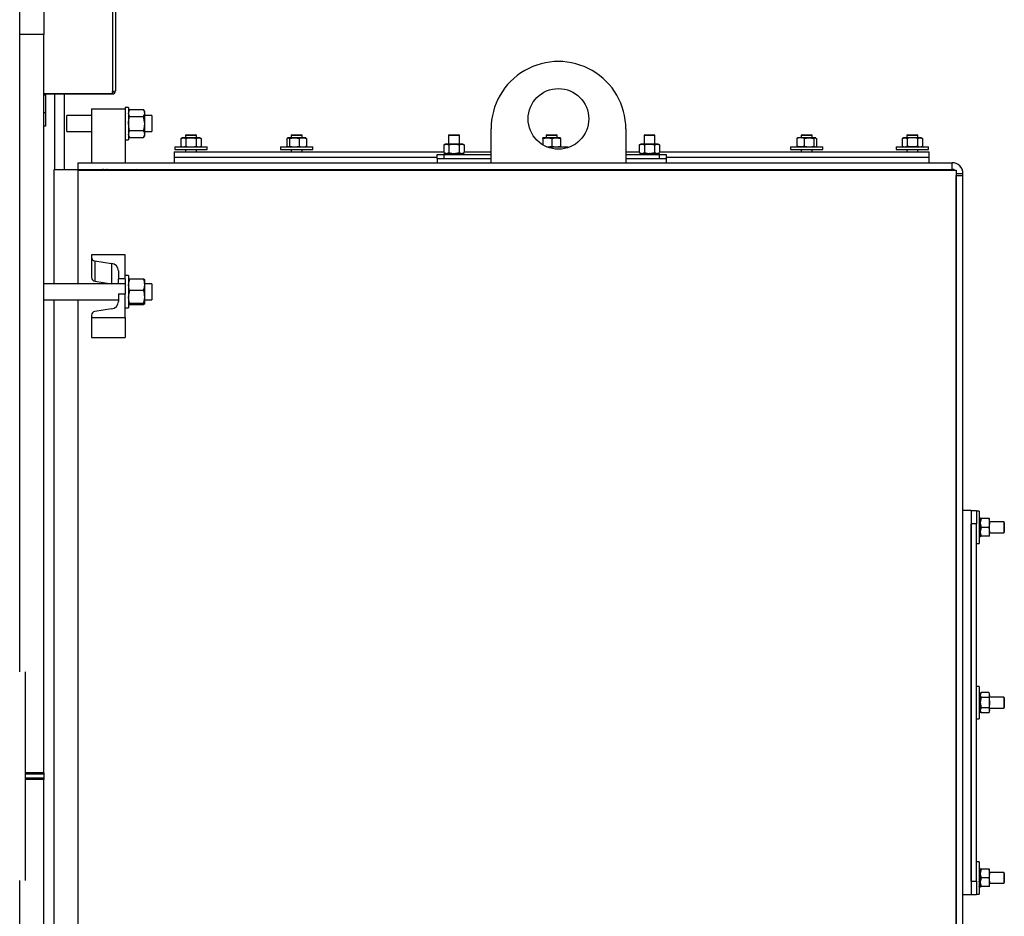
# Model space of a CAD drawing. Units: millimetres. Extents: x 0 to 11880, y 0 to 8400.
# Drawn here: x 6980 to 7710, y 5205 to 5870 of the extents above; entities that cross this region are included whole.
import ezdxf

# ---------------------------------------------------------------- set-up
doc = ezdxf.new("R2010")
doc.units = ezdxf.units.MM
doc.header["$LTSCALE"] = 20
doc.layers.add('AM_0', color=7, linetype='Continuous', lineweight=25)

msp = doc.modelspace()

# ---------------------------------------------------------------- linework, layer by layer
at = {"layer": 'AM_0'}
for p, q in [((6979.8, 5859.3), (6979.84, 5968.4)), ((6997.8, 5967.1), (6997.8, 5859.3)), ((7048.6, 5967.5), (7048.6, 5817.2)), ((7050.8, 5967.5), (7050.8, 5817.5)), ((6997.8, 5859.3), (6979.8, 5859.3)), ((6979.8, 5386.62), (6979.8, 5859.3)), ((6997.8, 5311.8), (6997.8, 5859.3)), ((6997.8, 5815.5), (7048.6, 5815.5)), ((6997.8, 5815.3), (7048.6, 5815.3)), ((6999, 5814.3), (6997.8, 5814.3)), ((6999, 5814.3), (6999, 5801.5)), ((7005.8, 5759.3), (7005.8, 5815.3)), ((7012.8, 5815.3), (7012.8, 5759.3)), ((7048.6, 5815.5), (7048.6, 5817.2)), ((7048.6, 5815.5), (7048.6, 5815.3)), ((6997.8, 5801.5), (6999, 5801.5)), ((6999, 5801.5), (6999, 5791.5)), ((7033, 5799.3), (7014.8, 5799.3)), ((7014.8, 5793.3), (7014.8, 5799.3)), ((7033, 5804.3), (7033, 5764.3)), ((7033, 5804.3), (7058, 5804.3)), ((7060.5, 5805.3), (7058, 5805.3)), ((7058, 5805.3), (7058, 5804.3)), ((7058, 5804.3), (7058, 5764.3)), ((7060.5, 5805.3), (7060.5, 5781.3)), ((7061.3, 5803.69), (7060.5, 5802.3)), ((7061.3, 5803.69), (7071.7, 5803.69)), ((7072.5, 5802.3), (7071.7, 5803.69)), ((7072.5, 5801.09), (7072.5, 5802.3)), ((7072.5, 5793.3), (7072.5, 5801.09)), ((7077.8, 5799.3), (7072.5, 5799.3)), ((7077.8, 5799.3), (7077.8, 5787.3)), ((6999, 5791.5), (6997.8, 5791.5)), ((7014.8, 5787.3), (7014.8, 5793.3)), ((7061.3, 5798.49), (7071.7, 5798.49)), ((7072.5, 5785.5), (7072.5, 5793.3)), ((7014.8, 5787.3), (7033, 5787.3)), ((7060.5, 5784.3), (7061.3, 5782.9)), ((7061.3, 5788.1), (7071.7, 5788.1)), ((7071.7, 5782.9), (7072.5, 5784.3)), ((7072.5, 5787.3), (7077.8, 5787.3)), ((7072.5, 5784.3), (7072.5, 5785.5)), ((7103.4, 5785), (7102.9, 5784.71)), ((7102.9, 5784.71), (7102.9, 5782.8)), ((7102.9, 5784.71), (7110.9, 5784.71)), ((7103.4, 5785), (7110.4, 5785)), ((7110.9, 5784.71), (7110.4, 5785)), ((7110.9, 5782.8), (7110.9, 5784.71)), ((7181.75, 5785), (7181.25, 5784.71)), ((7181.25, 5784.71), (7181.25, 5782.8)), ((7181.25, 5784.71), (7189.25, 5784.71)), ((7181.75, 5785), (7188.75, 5785)), ((7189.25, 5784.71), (7188.75, 5785)), ((7189.25, 5782.8), (7189.25, 5784.71)), ((7298.4, 5785), (7297.9, 5784.71)), ((7297.9, 5784.71), (7297.9, 5778)), ((7297.9, 5784.71), (7305.9, 5784.71)), ((7298.4, 5785), (7305.4, 5785)), ((7305.9, 5784.71), (7305.4, 5785)), ((7305.9, 5778), (7305.9, 5784.71)), ((7329.4, 5764.3), (7329.4, 5789.3)), ((7370.9, 5785), (7370.4, 5784.71)), ((7370.4, 5784.71), (7370.4, 5782.8)), ((7370.4, 5784.71), (7378.4, 5784.71)), ((7370.9, 5785), (7377.9, 5785)), ((7378.4, 5784.71), (7377.9, 5785)), ((7378.4, 5782.8), (7378.4, 5784.71)), ((7429.4, 5789.3), (7429.4, 5764.3)), ((7443.4, 5785), (7442.9, 5784.71)), ((7442.9, 5784.71), (7442.9, 5778)), ((7442.9, 5784.71), (7450.9, 5784.71)), ((7443.4, 5785), (7450.4, 5785)), ((7450.9, 5784.71), (7450.4, 5785)), ((7450.9, 5778), (7450.9, 5784.71)), ((7560.05, 5785), (7559.55, 5784.71)), ((7559.55, 5784.71), (7559.55, 5782.8)), ((7559.55, 5784.71), (7560.36, 5784.71)), ((7560.05, 5785), (7560.76, 5785)), ((7560.36, 5784.71), (7567.55, 5784.71)), ((7560.76, 5785), (7567.05, 5785)), ((7567.55, 5784.71), (7567.05, 5785)), ((7567.55, 5782.8), (7567.55, 5784.71)), ((7638.4, 5785), (7637.9, 5784.71)), ((7637.9, 5784.71), (7637.9, 5782.8)), ((7637.9, 5784.71), (7641.36, 5784.71)), ((7638.4, 5785), (7641.43, 5785)), ((7641.36, 5784.71), (7645.9, 5784.71)), ((7641.43, 5785), (7645.4, 5785)), ((7645.9, 5784.71), (7645.4, 5785)), ((7645.9, 5782.8), (7645.9, 5784.71)), ((7058, 5781.3), (7060.5, 5781.3)), ((7061.3, 5782.9), (7071.7, 5782.9)), ((7100.4, 5782.8), (7099.39, 5782.22)), ((7099.39, 5782.22), (7101.27, 5782.8)), ((7099.39, 5782.22), (7099.39, 5776.58)), ((7101.27, 5782.8), (7100.4, 5782.8)), ((7106.9, 5782.8), (7101.27, 5782.8)), ((7103.15, 5782.22), (7103.15, 5776.58)), ((7112.53, 5782.8), (7106.9, 5782.8)), ((7110.65, 5782.22), (7112.53, 5782.8)), ((7110.65, 5782.22), (7110.65, 5776.58)), ((7113.4, 5782.8), (7112.53, 5782.8)), ((7114.4, 5782.22), (7113.4, 5782.8)), ((7114.4, 5782.22), (7114.4, 5776.58)), ((7178, 5782.22), (7178.97, 5782.8)), ((7178, 5782.22), (7178, 5776.58)), ((7178.75, 5782.8), (7178.46, 5782.63)), ((7178.97, 5782.8), (7178.75, 5782.8)), ((7183.57, 5782.8), (7178.97, 5782.8)), ((7179.94, 5782.22), (7183.57, 5782.8)), ((7179.94, 5782.22), (7179.94, 5776.58)), ((7189.84, 5782.8), (7183.57, 5782.8)), ((7187.19, 5782.22), (7187.19, 5776.58)), ((7191.75, 5782.8), (7189.84, 5782.8)), ((7192.04, 5782.63), (7191.75, 5782.8)), ((7192.5, 5782.22), (7191.98, 5782.53)), ((7192.5, 5782.22), (7192.5, 5776.58)), ((7295.4, 5778), (7294.39, 5777.42)), ((7294.39, 5777.42), (7296.27, 5778)), ((7294.39, 5777.42), (7294.39, 5771.78)), ((7296.27, 5778), (7295.4, 5778)), ((7301.9, 5778), (7296.27, 5778)), ((7298.15, 5777.42), (7298.15, 5771.78)), ((7307.53, 5778), (7301.9, 5778)), ((7305.65, 5777.42), (7307.53, 5778)), ((7305.65, 5777.42), (7305.65, 5771.78)), ((7308.4, 5778), (7307.53, 5778)), ((7309.4, 5777.42), (7308.4, 5778)), ((7309.4, 5777.42), (7309.4, 5771.78)), ((7367.9, 5782.22), (7371.15, 5782.8)), ((7367.9, 5782.22), (7367.9, 5782.8)), ((7371.15, 5782.8), (7367.9, 5782.8)), ((7367.9, 5782.22), (7367.9, 5777.46)), ((7377.65, 5782.8), (7371.15, 5782.8)), ((7374.4, 5782.22), (7377.65, 5782.8)), ((7374.4, 5782.22), (7374.4, 5776.58)), ((7380.9, 5782.8), (7377.65, 5782.8)), ((7380.9, 5782.22), (7380.9, 5782.8)), ((7380.9, 5782.22), (7380.9, 5776.58)), ((7440.4, 5778), (7439.39, 5777.42)), ((7439.39, 5777.42), (7441.27, 5778)), ((7439.39, 5777.42), (7439.39, 5771.78)), ((7441.27, 5778), (7440.4, 5778)), ((7446.9, 5778), (7441.27, 5778)), ((7443.15, 5777.42), (7443.15, 5771.78)), ((7452.53, 5778), (7446.9, 5778)), ((7450.65, 5777.42), (7452.53, 5778)), ((7450.65, 5777.42), (7450.65, 5771.78)), ((7453.4, 5778), (7452.53, 5778)), ((7454.4, 5777.42), (7453.4, 5778)), ((7454.4, 5777.42), (7454.4, 5771.78)), ((7556.77, 5782.63), (7556.3, 5782.22)), ((7556.3, 5782.22), (7556.3, 5776.58)), ((7557.05, 5782.8), (7556.77, 5782.63)), ((7556.77, 5782.63), (7556.77, 5782.63)), ((7558.95, 5782.8), (7557.05, 5782.8)), ((7565.23, 5782.8), (7558.95, 5782.8)), ((7561.61, 5782.22), (7565.23, 5782.8)), ((7561.61, 5782.22), (7561.61, 5776.58)), ((7569.83, 5782.8), (7565.23, 5782.8)), ((7568.86, 5782.22), (7569.83, 5782.8)), ((7568.86, 5782.22), (7568.86, 5776.58)), ((7570.05, 5782.8), (7569.83, 5782.8)), ((7570.33, 5782.63), (7570.05, 5782.8)), ((7570.8, 5782.22), (7570.8, 5776.58)), ((7635.4, 5782.8), (7634.39, 5782.22)), ((7634.39, 5782.22), (7636.27, 5782.8)), ((7634.39, 5782.22), (7634.39, 5776.58)), ((7636.27, 5782.8), (7635.4, 5782.8)), ((7641.9, 5782.8), (7636.27, 5782.8)), ((7638.15, 5782.22), (7638.15, 5776.58)), ((7647.53, 5782.8), (7641.9, 5782.8)), ((7645.65, 5782.22), (7647.53, 5782.8)), ((7645.65, 5782.22), (7645.65, 5776.58)), ((7648.4, 5782.8), (7647.53, 5782.8)), ((7649.4, 5782.22), (7648.4, 5782.8)), ((7649.4, 5782.22), (7649.4, 5776.58)), ((7094.4, 5772.3), (7094.4, 5768.3)), ((7094.4, 5772.3), (7294.39, 5772.3)), ((7094.9, 5776), (7094.9, 5774)), ((7094.9, 5776), (7118.9, 5776)), ((7094.9, 5774), (7118.9, 5774)), ((7099.39, 5776.58), (7100.4, 5776)), ((7099.39, 5776.58), (7101.27, 5776)), ((7102.9, 5774), (7102.9, 5772.3)), ((7110.65, 5776.58), (7112.53, 5776)), ((7110.9, 5772.3), (7110.9, 5774)), ((7113.4, 5776), (7114.4, 5776.58)), ((7118.9, 5774), (7118.9, 5776)), ((7173.25, 5776), (7173.25, 5774)), ((7173.25, 5776), (7197.25, 5776)), ((7173.25, 5774), (7197.25, 5774)), ((7178, 5776.58), (7178.52, 5776.26)), ((7178.46, 5776.16), (7178.75, 5776)), ((7179.94, 5776.58), (7183.57, 5776)), ((7181.25, 5774), (7181.25, 5772.3)), ((7189.25, 5772.3), (7189.25, 5774)), ((7191.75, 5776), (7192.04, 5776.16)), ((7192.5, 5776.58), (7191.98, 5776.26)), ((7197.25, 5774), (7197.25, 5776)), ((7289.4, 5767.3), (7289.4, 5770.3)), ((7289.4, 5770.3), (7294.4, 5770.3)), ((7294.39, 5771.78), (7295.43, 5771.2)), ((7294.39, 5771.78), (7296.27, 5771.2)), ((7294.4, 5770.3), (7294.4, 5767.3)), ((7294.4, 5770.3), (7329.4, 5770.3)), ((7294.9, 5771.2), (7294.9, 5770.97)), ((7294.9, 5771.2), (7295.43, 5771.2)), ((7294.9, 5771.2), (7294.9, 5771.2)), ((7294.9, 5770.97), (7294.9, 5770.52)), ((7294.9, 5770.3), (7294.9, 5770.52)), ((7295.43, 5771.2), (7295.43, 5770.97)), ((7295.52, 5771.2), (7295.43, 5771.2)), ((7295.52, 5770.3), (7295.43, 5770.52)), ((7295.52, 5771.2), (7296.95, 5771.2)), ((7296.95, 5771.2), (7296.95, 5770.97)), ((7297.11, 5771.2), (7296.95, 5771.2)), ((7296.95, 5770.3), (7296.95, 5770.52)), ((7297.11, 5771.2), (7299.22, 5771.2)), ((7299.22, 5771.2), (7299.22, 5770.97)), ((7299.43, 5771.2), (7299.22, 5771.2)), ((7299.22, 5770.3), (7299.22, 5770.52)), ((7299.43, 5771.2), (7301.9, 5771.2)), ((7301.9, 5771.2), (7302.12, 5771.2)), ((7301.9, 5771.2), (7301.9, 5770.97)), ((7301.9, 5770.3), (7301.9, 5770.52)), ((7302.12, 5771.2), (7304.58, 5771.2)), ((7304.58, 5771.2), (7304.58, 5770.97)), ((7304.78, 5771.2), (7304.58, 5771.2)), ((7304.58, 5770.3), (7304.58, 5770.52)), ((7304.78, 5771.2), (7306.85, 5771.2)), ((7305.65, 5771.78), (7307.53, 5771.2)), ((7306.85, 5771.2), (7306.85, 5770.97)), ((7307.01, 5771.2), (7306.85, 5771.2)), ((7306.85, 5770.3), (7306.85, 5770.52)), ((7307.01, 5771.2), (7308.37, 5771.2)), ((7308.37, 5771.2), (7309.4, 5771.78)), ((7308.37, 5771.2), (7308.37, 5770.97)), ((7308.45, 5771.2), (7308.37, 5771.2)), ((7308.45, 5770.3), (7308.37, 5770.52)), ((7308.45, 5771.2), (7308.9, 5771.2)), ((7308.9, 5771.2), (7308.9, 5770.97)), ((7308.9, 5770.52), (7308.9, 5770.97)), ((7308.9, 5770.3), (7308.9, 5770.52)), ((7309.4, 5772.3), (7329.4, 5772.3)), ((7370.82, 5776), (7386.4, 5776)), ((7374.4, 5776.58), (7377.65, 5776)), ((7380.9, 5776.58), (7380.9, 5776)), ((7386.4, 5775.41), (7386.4, 5776)), ((7429.4, 5772.3), (7439.39, 5772.3)), ((7429.4, 5770.3), (7454.4, 5770.3)), ((7439.39, 5771.78), (7440.43, 5771.2)), ((7439.39, 5771.78), (7441.27, 5771.2)), ((7439.9, 5771.2), (7439.9, 5770.97)), ((7439.9, 5771.2), (7440.43, 5771.2)), ((7439.9, 5771.2), (7439.9, 5771.2)), ((7439.9, 5770.97), (7439.9, 5770.52)), ((7439.9, 5770.3), (7439.9, 5770.52)), ((7440.43, 5771.2), (7440.43, 5770.97)), ((7440.52, 5771.2), (7440.43, 5771.2)), ((7440.52, 5770.3), (7440.43, 5770.52)), ((7440.52, 5771.2), (7441.95, 5771.2)), ((7441.95, 5771.2), (7441.95, 5770.97)), ((7442.11, 5771.2), (7441.95, 5771.2)), ((7441.95, 5770.3), (7441.95, 5770.52)), ((7442.11, 5771.2), (7444.22, 5771.2)), ((7444.22, 5771.2), (7444.22, 5770.97)), ((7444.43, 5771.2), (7444.22, 5771.2)), ((7444.22, 5770.3), (7444.22, 5770.52)), ((7444.43, 5771.2), (7446.9, 5771.2)), ((7446.9, 5771.2), (7447.12, 5771.2)), ((7446.9, 5771.2), (7446.9, 5770.97)), ((7446.9, 5770.3), (7446.9, 5770.52)), ((7447.12, 5771.2), (7449.58, 5771.2)), ((7449.58, 5771.2), (7449.58, 5770.97)), ((7449.78, 5771.2), (7449.58, 5771.2)), ((7449.58, 5770.3), (7449.58, 5770.52)), ((7449.78, 5771.2), (7451.85, 5771.2)), ((7450.65, 5771.78), (7452.53, 5771.2)), ((7451.85, 5771.2), (7451.85, 5770.97)), ((7452.01, 5771.2), (7451.85, 5771.2)), ((7451.85, 5770.3), (7451.85, 5770.52)), ((7452.01, 5771.2), (7453.37, 5771.2)), ((7453.37, 5771.2), (7454.4, 5771.78)), ((7453.37, 5771.2), (7453.37, 5770.97)), ((7453.45, 5771.2), (7453.37, 5771.2)), ((7453.45, 5770.3), (7453.37, 5770.52)), ((7453.45, 5771.2), (7453.9, 5771.2)), ((7453.9, 5771.2), (7453.9, 5770.97)), ((7453.9, 5770.52), (7453.9, 5770.97)), ((7453.9, 5770.3), (7453.9, 5770.52)), ((7454.4, 5772.3), (7654.4, 5772.3)), ((7454.4, 5767.3), (7454.4, 5770.3)), ((7454.4, 5770.3), (7459.4, 5770.3)), ((7459.4, 5770.3), (7459.4, 5767.3)), ((7551.55, 5776), (7551.55, 5774)), ((7551.55, 5776), (7575.55, 5776)), ((7551.55, 5774), (7575.55, 5774)), ((7556.77, 5776.16), (7556.3, 5776.58)), ((7556.77, 5776.16), (7556.77, 5776.16)), ((7556.77, 5776.16), (7557.05, 5776)), ((7559.55, 5774), (7559.55, 5772.3)), ((7561.61, 5776.58), (7565.23, 5776)), ((7567.55, 5772.3), (7567.55, 5774)), ((7568.86, 5776.58), (7569.83, 5776)), ((7570.05, 5776), (7570.33, 5776.16)), ((7570.33, 5776.16), (7570.8, 5776.58)), ((7575.55, 5774), (7575.55, 5776)), ((7629.9, 5776), (7629.9, 5774)), ((7629.9, 5776), (7653.9, 5776)), ((7629.9, 5774), (7653.9, 5774)), ((7634.39, 5776.58), (7635.4, 5776)), ((7634.39, 5776.58), (7636.27, 5776)), ((7637.9, 5774), (7637.9, 5772.3)), ((7645.65, 5776.58), (7647.53, 5776)), ((7645.9, 5772.3), (7645.9, 5774)), ((7648.4, 5776), (7649.4, 5776.58)), ((7653.9, 5774), (7653.9, 5776)), ((7654.4, 5768.3), (7654.4, 5772.3)), ((7023, 5764.3), (7023, 5759.3)), ((7023, 5764.3), (7671.4, 5764.3)), ((7094.4, 5768.3), (7094.4, 5764.3)), ((7094.4, 5768.3), (7289.4, 5768.3)), ((7289.4, 5767.3), (7289.4, 5764.3)), ((7289.4, 5767.3), (7329.4, 5767.3)), ((7294.4, 5767.3), (7329.4, 5767.3)), ((7429.4, 5767.3), (7454.4, 5767.3)), ((7429.4, 5767.3), (7459.4, 5767.3)), ((7459.4, 5768.3), (7654.4, 5768.3)), ((7459.4, 5767.3), (7459.4, 5764.3)), ((7654.4, 5764.3), (7654.4, 5768.3)), ((7671.4, 5759.3), (7671.4, 5764.3)), ((7005.3, 5759.3), (7023, 5759.3)), ((7005.3, 5674.54), (7005.3, 5759.3)), ((7023, 5759.3), (7671.4, 5759.3)), ((7023, 5758.71), (7023, 5674.54)), ((7023, 5758.71), (7674.4, 5758.71)), ((7040.3, 5758.71), (7040.3, 5759.3)), ((7041.88, 5758.71), (7041.88, 5759.3)), ((7044.12, 5758.71), (7044.12, 5759.3)), ((7066.3, 5759.21), (7063.96, 5758.71)), ((7066.3, 5759.21), (7066.41, 5758.71)), ((7101.45, 5758.71), (7101.45, 5759.3)), ((7106.9, 5758.71), (7106.9, 5759.3)), ((7112.35, 5758.71), (7112.35, 5759.3)), ((7179.17, 5758.71), (7179.17, 5759.3)), ((7183.62, 5758.71), (7183.62, 5759.3)), ((7189.7, 5758.71), (7189.7, 5759.3)), ((7191.33, 5758.71), (7191.33, 5759.3)), ((7295.61, 5758.71), (7295.61, 5759.3)), ((7298.75, 5758.71), (7298.75, 5759.3)), ((7305.05, 5758.71), (7305.05, 5759.3)), ((7308.19, 5758.71), (7308.19, 5759.3)), ((7368.11, 5758.71), (7368.11, 5759.3)), ((7371.25, 5758.71), (7371.25, 5759.3)), ((7377.55, 5758.71), (7377.55, 5759.3)), ((7380.69, 5758.71), (7380.69, 5759.3)), ((7440.61, 5758.71), (7440.61, 5759.3)), ((7443.75, 5758.71), (7443.75, 5759.3)), ((7450.05, 5758.71), (7450.05, 5759.3)), ((7453.19, 5758.71), (7453.19, 5759.3)), ((7557.47, 5758.71), (7557.47, 5759.3)), ((7559.1, 5758.71), (7559.1, 5759.3)), ((7565.18, 5758.71), (7565.18, 5759.3)), ((7569.63, 5758.71), (7569.63, 5759.3)), ((7636.45, 5758.71), (7636.45, 5759.3)), ((7641.9, 5758.71), (7641.9, 5759.3)), ((7647.35, 5758.71), (7647.35, 5759.3)), ((7674.4, 5758.71), (7674.4, 4379.3)), ((7674.4, 5756.3), (7679.4, 5756.3)), ((7679.4, 5754.74), (7679.4, 5756.3)), ((7674.4, 5754.74), (7679.4, 5754.74)), ((7674.4, 4379.3), (7674.4, 5754.74)), ((7679.4, 4379.3), (7679.4, 5754.74)), ((7033, 5695.84), (7033, 5694.18)), ((7058, 5695.84), (7033, 5695.84)), ((7033, 5694.18), (7033, 5679.2)), ((7035.51, 5691.44), (7047.99, 5689.51)), ((7035.51, 5691.44), (7035.51, 5676.45)), ((7047.99, 5689.51), (7047.99, 5674.54)), ((7058, 5678.23), (7058, 5695.84)), ((7053, 5684.02), (7053, 5678.23)), ((7058, 5674.54), (6997.8, 5674.54)), ((7035.51, 5676.45), (7047.87, 5674.54)), ((7058, 5678.23), (7053, 5678.23)), ((7053, 5674.54), (7053, 5678.23)), ((7060.5, 5680.54), (7058, 5680.54)), ((7058, 5678), (7058, 5678.23)), ((7058, 5678), (7058, 5667.1)), ((7060.5, 5680.54), (7060.5, 5656.54)), ((7060.53, 5677.59), (7060.5, 5677.54)), ((7061.3, 5678.04), (7071.7, 5678.04)), ((7072.5, 5673.83), (7072.5, 5677.49)), ((7077.8, 5674.54), (7072.5, 5674.54)), ((7077.8, 5674.54), (7077.8, 5662.98)), ((7061.3, 5669.63), (7071.7, 5669.63)), ((7072.5, 5664.88), (7072.5, 5673.83)), ((6997.8, 5662.54), (7053, 5662.54)), ((7005.3, 5148.77), (7005.3, 5662.54)), ((7023, 5662.54), (7023, 5148.77)), ((7053, 5667.1), (7053, 5661.31)), ((7053, 5667.1), (7058, 5667.1)), ((7058, 5649.48), (7058, 5667.1)), ((7061.3, 5660.14), (7071.7, 5660.14)), ((7072.5, 5659.59), (7072.5, 5664.88)), ((7072.5, 5662.54), (7077.8, 5662.54)), ((7077.8, 5662.98), (7077.8, 5662.54)), ((7047.99, 5655.82), (7035.51, 5653.89)), ((7058, 5656.54), (7060.5, 5656.54)), ((7061.3, 5659.05), (7071.7, 5659.05)), ((7072.47, 5659.49), (7072.5, 5659.59)), ((7033, 5651.15), (7033, 5649.48)), ((7033, 5649.48), (7058, 5649.48)), ((7033, 5649.48), (7033, 5634.5)), ((7058, 5649.48), (7058, 5634.5)), ((7033, 5634.5), (7058, 5634.5)), ((7685.4, 5506.3), (7679.4, 5506.3)), ((7685.4, 5506.3), (7689.4, 5506.3)), ((7685.4, 5506.3), (7685.4, 5221.3)), ((7689.4, 5506.3), (7689.4, 5496.3)), ((7691.4, 5505.8), (7689.4, 5505.8)), ((7691.4, 5505.8), (7691.4, 5493.8)), ((7691.4, 5500.79), (7691.62, 5500.8)), ((7691.4, 5500.17), (7691.62, 5500.26)), ((7692.07, 5500.8), (7691.62, 5500.8)), ((7692.3, 5500.8), (7692.07, 5500.8)), ((7692.3, 5500.26), (7692.07, 5500.26)), ((7692.3, 5500.79), (7692.3, 5500.8)), ((7692.3, 5500.79), (7692.3, 5500.26)), ((7692.88, 5500.3), (7692.3, 5497.05)), ((7692.3, 5500.26), (7692.88, 5500.3)), ((7692.3, 5500.17), (7692.3, 5500.26)), ((7692.3, 5500.17), (7692.3, 5498.75)), ((7698.52, 5500.3), (7692.88, 5500.3)), ((7698.52, 5500.3), (7699.1, 5497.05)), ((7699.1, 5500.3), (7698.52, 5500.3)), ((7699.1, 5497.05), (7699.1, 5500.3)), ((7689.4, 5496.3), (7685.4, 5496.3)), ((7685.4, 5231.3), (7685.4, 5496.3)), ((7689.4, 5231.3), (7689.4, 5496.3)), ((7691.4, 5498.75), (7691.62, 5498.75)), ((7691.4, 5496.47), (7691.62, 5496.47)), ((7691.4, 5493.8), (7691.4, 5481.8)), ((7691.62, 5493.8), (7691.4, 5493.57)), ((7691.4, 5493.8), (7691.62, 5493.8)), ((7692.3, 5498.75), (7692.07, 5498.75)), ((7692.3, 5496.47), (7692.07, 5496.47)), ((7692.3, 5493.8), (7692.07, 5493.8)), ((7692.3, 5498.58), (7692.3, 5498.75)), ((7692.3, 5498.58), (7692.3, 5496.47)), ((7692.3, 5496.27), (7692.3, 5496.47)), ((7692.3, 5496.27), (7692.3, 5493.8)), ((7692.88, 5493.8), (7692.3, 5490.55)), ((7692.3, 5493.8), (7692.3, 5493.57)), ((7692.3, 5493.57), (7692.3, 5491.12)), ((7692.3, 5493.57), (7692.3, 5493.57)), ((7698.52, 5493.8), (7692.88, 5493.8)), ((7698.52, 5493.8), (7699.1, 5490.55)), ((7709.81, 5497.8), (7699.1, 5497.8)), ((7699.1, 5490.55), (7699.1, 5497.05)), ((7710.1, 5497.3), (7709.81, 5497.8)), ((7709.81, 5497.8), (7709.81, 5493.8)), ((7709.81, 5493.8), (7709.81, 5489.8)), ((7710.1, 5497.3), (7710.1, 5493.8)), ((7710.1, 5493.8), (7710.1, 5490.3)), ((7691.4, 5491.12), (7691.62, 5491.12)), ((7691.4, 5488.85), (7691.62, 5488.85)), ((7691.4, 5487.25), (7691.62, 5487.33)), ((7691.4, 5486.8), (7691.62, 5486.8)), ((7691.62, 5486.8), (7692.07, 5486.8)), ((7692.3, 5491.12), (7692.07, 5491.12)), ((7692.3, 5488.85), (7692.07, 5488.85)), ((7692.3, 5487.33), (7692.07, 5487.33)), ((7692.3, 5486.8), (7692.07, 5486.8)), ((7692.3, 5490.91), (7692.3, 5491.12)), ((7692.3, 5490.91), (7692.3, 5488.85)), ((7692.3, 5488.69), (7692.3, 5488.85)), ((7692.3, 5488.69), (7692.3, 5487.33)), ((7692.3, 5487.33), (7692.88, 5487.3)), ((7692.3, 5487.25), (7692.3, 5487.33)), ((7692.3, 5487.25), (7692.3, 5486.8)), ((7698.52, 5487.3), (7692.88, 5487.3)), ((7699.1, 5487.3), (7698.52, 5487.3)), ((7699.1, 5487.3), (7699.1, 5490.55)), ((7699.1, 5489.8), (7709.81, 5489.8)), ((7709.81, 5489.8), (7710.1, 5490.3)), ((7689.4, 5481.8), (7691.4, 5481.8)), ((6983.8, 5386.62), (6983.8, 5231.97)), ((7691.4, 5375.8), (7689.4, 5375.8)), ((7691.4, 5375.8), (7691.4, 5351.8)), ((7691.4, 5370.79), (7691.62, 5370.8)), ((7691.4, 5370.17), (7691.62, 5370.26)), ((7691.4, 5368.75), (7691.62, 5368.75)), ((7692.07, 5370.8), (7691.62, 5370.8)), ((7692.3, 5370.8), (7692.07, 5370.8)), ((7692.3, 5370.26), (7692.07, 5370.26)), ((7692.3, 5368.75), (7692.07, 5368.75)), ((7692.88, 5371.3), (7692.3, 5370.26)), ((7692.88, 5371.3), (7692.3, 5369.42)), ((7692.3, 5370.79), (7692.3, 5370.8)), ((7692.3, 5370.79), (7692.3, 5370.26)), ((7692.3, 5370.17), (7692.3, 5370.26)), ((7692.3, 5370.17), (7692.3, 5368.75)), ((7692.3, 5368.58), (7692.3, 5368.75)), ((7692.3, 5368.58), (7692.3, 5366.47)), ((7698.52, 5371.3), (7692.88, 5371.3)), ((7699.1, 5370.3), (7698.52, 5371.3)), ((7698.52, 5371.3), (7699.1, 5369.42)), ((7699.1, 5369.42), (7699.1, 5370.3)), ((7699.1, 5363.8), (7699.1, 5369.42)), ((7709.81, 5367.8), (7699.1, 5367.8)), ((7710.1, 5367.3), (7709.81, 5367.8)), ((7709.81, 5367.8), (7709.81, 5359.8)), ((7691.4, 5366.47), (7691.62, 5366.47)), ((7691.4, 5363.8), (7691.62, 5363.8)), ((7691.4, 5361.12), (7691.62, 5361.12)), ((7692.3, 5366.47), (7692.07, 5366.47)), ((7692.3, 5363.8), (7692.07, 5363.8)), ((7692.3, 5361.12), (7692.07, 5361.12)), ((7692.3, 5366.27), (7692.3, 5366.47)), ((7692.3, 5366.27), (7692.3, 5363.8)), ((7692.3, 5363.8), (7692.3, 5363.57)), ((7692.3, 5363.57), (7692.3, 5361.12)), ((7692.3, 5360.91), (7692.3, 5361.12)), ((7692.3, 5360.91), (7692.3, 5358.85)), ((7698.52, 5367.55), (7692.88, 5367.55)), ((7699.1, 5358.17), (7699.1, 5363.8)), ((7710.1, 5367.3), (7710.1, 5360.3)), ((7691.4, 5358.85), (7691.62, 5358.85)), ((7691.4, 5357.25), (7691.62, 5357.33)), ((7691.4, 5356.8), (7691.62, 5356.8)), ((7691.62, 5356.8), (7692.07, 5356.8)), ((7692.3, 5358.85), (7692.07, 5358.85)), ((7692.3, 5357.33), (7692.07, 5357.33)), ((7692.3, 5356.8), (7692.07, 5356.8)), ((7692.88, 5360.04), (7692.3, 5358.17)), ((7692.3, 5358.69), (7692.3, 5358.85)), ((7692.3, 5358.69), (7692.3, 5357.33)), ((7692.3, 5357.33), (7692.88, 5356.29)), ((7692.3, 5357.25), (7692.3, 5357.33)), ((7692.3, 5357.25), (7692.3, 5356.8)), ((7698.52, 5360.04), (7692.88, 5360.04)), ((7698.52, 5356.29), (7692.88, 5356.29)), ((7698.52, 5360.04), (7699.1, 5358.17)), ((7698.52, 5356.29), (7699.1, 5357.3)), ((7699.1, 5359.8), (7709.81, 5359.8)), ((7699.1, 5357.3), (7699.1, 5358.17)), ((7709.81, 5359.8), (7710.1, 5360.3)), ((7689.4, 5351.8), (7691.4, 5351.8)), ((6997.8, 5311.8), (6983.8, 5311.8)), ((6997.8, 5310.8), (6983.8, 5310.8)), ((6997.8, 5311.8), (6997.8, 5310.8)), ((6997.8, 5310.8), (6997.8, 5307.8)), ((6997.8, 5307.8), (6983.8, 5307.8)), ((6997.8, 5306.8), (6983.8, 5306.8)), ((6997.8, 5307.8), (6997.8, 5306.8)), ((6997.8, 4264.3), (6997.8, 5306.8)), ((7691.4, 5245.8), (7689.4, 5245.8)), ((7691.4, 5245.8), (7691.4, 5233.8)), ((7691.4, 5240.79), (7691.62, 5240.8)), ((7691.4, 5240.17), (7691.62, 5240.26)), ((7691.4, 5238.75), (7691.62, 5238.75)), ((7691.4, 5236.47), (7691.62, 5236.47)), ((7692.07, 5240.8), (7691.62, 5240.8)), ((7692.3, 5240.8), (7692.07, 5240.8)), ((7692.3, 5240.26), (7692.07, 5240.26)), ((7692.3, 5238.75), (7692.07, 5238.75)), ((7692.3, 5236.47), (7692.07, 5236.47)), ((7692.3, 5240.79), (7692.3, 5240.8)), ((7692.3, 5240.79), (7692.3, 5240.26)), ((7692.88, 5240.3), (7692.3, 5237.05)), ((7692.3, 5240.26), (7692.88, 5240.3)), ((7692.3, 5240.17), (7692.3, 5240.26)), ((7692.3, 5240.17), (7692.3, 5238.75)), ((7692.3, 5238.58), (7692.3, 5238.75)), ((7692.3, 5238.58), (7692.3, 5236.47)), ((7692.3, 5236.27), (7692.3, 5236.47)), ((7692.3, 5236.27), (7692.3, 5233.8)), ((7698.52, 5240.3), (7692.88, 5240.3)), ((7698.52, 5240.3), (7699.1, 5237.05)), ((7699.1, 5240.3), (7698.52, 5240.3)), ((7699.1, 5237.05), (7699.1, 5240.3)), ((7709.81, 5237.8), (7699.1, 5237.8)), ((7699.1, 5230.55), (7699.1, 5237.05)), ((7710.1, 5237.3), (7709.81, 5237.8)), ((7709.81, 5237.8), (7709.81, 5233.8)), ((7710.1, 5237.3), (7710.1, 5233.8)), ((6979.8, 4264.3), (6979.8, 5231.97)), ((7685.4, 5231.3), (7689.4, 5231.3)), ((7689.4, 5231.3), (7689.4, 5221.3)), ((7691.4, 5233.8), (7691.4, 5221.8)), ((7691.4, 5233.8), (7691.62, 5233.8)), ((7691.4, 5231.12), (7691.62, 5231.12)), ((7692.3, 5233.8), (7692.07, 5233.8)), ((7692.3, 5231.12), (7692.07, 5231.12)), ((7692.88, 5233.8), (7692.3, 5230.55)), ((7692.3, 5233.8), (7692.3, 5233.57)), ((7692.3, 5233.57), (7692.3, 5233.57)), ((7692.3, 5233.57), (7692.3, 5231.12)), ((7692.3, 5230.91), (7692.3, 5231.12)), ((7692.3, 5230.91), (7692.3, 5228.85)), ((7698.52, 5233.8), (7692.88, 5233.8)), ((7698.52, 5233.8), (7699.1, 5230.55)), ((7699.1, 5227.3), (7699.1, 5230.55)), ((7699.1, 5229.8), (7709.81, 5229.8)), ((7709.81, 5233.8), (7709.81, 5229.8)), ((7709.81, 5229.8), (7710.1, 5230.3)), ((7710.1, 5233.8), (7710.1, 5230.3)), ((7689.4, 5221.8), (7691.4, 5221.8)), ((7691.4, 5228.85), (7691.62, 5228.85)), ((7691.4, 5227.25), (7691.62, 5227.33)), ((7691.4, 5226.8), (7691.62, 5226.8)), ((7691.62, 5226.8), (7692.07, 5226.8)), ((7692.3, 5228.85), (7692.07, 5228.85)), ((7692.3, 5227.33), (7692.07, 5227.33)), ((7692.3, 5226.8), (7692.07, 5226.8)), ((7692.3, 5228.69), (7692.3, 5228.85)), ((7692.3, 5228.69), (7692.3, 5227.33)), ((7692.3, 5227.33), (7692.88, 5227.3)), ((7692.3, 5227.25), (7692.3, 5227.33)), ((7692.3, 5227.25), (7692.3, 5226.8)), ((7698.52, 5227.3), (7692.88, 5227.3)), ((7699.1, 5227.3), (7698.52, 5227.3)), ((7685.4, 5221.3), (7679.4, 5221.3)), ((7689.4, 5221.3), (7685.4, 5221.3))]:
    msp.add_line(p, q, dxfattribs=at)
at = {"layer": 'AM_0', "flags": 128}
for points in [[(7061.3, 5798.49), (7060.72, 5799.76), (7060.5, 5801.09)], [(7071.7, 5798.49), (7072.28, 5799.76), (7072.5, 5801.09)], [(7060.5, 5793.3), (7060.56, 5794.71), (7061.3, 5798.49)], [(7061.3, 5788.1), (7060.96, 5789.41), (7060.5, 5793.3)], [(7072.5, 5793.3), (7072.44, 5794.71), (7071.7, 5798.49)], [(7071.7, 5788.1), (7072.04, 5789.41), (7072.5, 5793.3)], [(7061.3, 5782.9), (7060.72, 5784.18), (7060.5, 5785.5)], [(7071.7, 5782.9), (7072.28, 5784.18), (7072.5, 5785.5)], [(7101.27, 5782.8), (7101.4, 5782.79), (7103.15, 5782.22)], [(7103.15, 5782.22), (7104.09, 5782.46), (7106.9, 5782.8)], [(7106.9, 5782.8), (7107.92, 5782.75), (7110.65, 5782.22)], [(7112.53, 5782.8), (7112.66, 5782.79), (7114.4, 5782.22)], [(7178.97, 5782.8), (7179.04, 5782.79), (7179.94, 5782.22)], [(7183.57, 5782.8), (7183.82, 5782.79), (7187.19, 5782.22)], [(7187.19, 5782.22), (7187.86, 5782.46), (7189.84, 5782.8)], [(7189.84, 5782.8), (7190.57, 5782.75), (7192.5, 5782.22)], [(7296.27, 5778), (7296.4, 5777.99), (7298.15, 5777.42)], [(7298.15, 5777.42), (7299.09, 5777.66), (7301.9, 5778)], [(7301.9, 5778), (7302.92, 5777.95), (7305.65, 5777.42)], [(7307.53, 5778), (7307.66, 5777.99), (7309.4, 5777.42)], [(7371.15, 5782.8), (7371.38, 5782.79), (7374.4, 5782.22)], [(7377.65, 5782.8), (7377.88, 5782.79), (7380.9, 5782.22)], [(7441.27, 5778), (7441.4, 5777.99), (7443.15, 5777.42)], [(7443.15, 5777.42), (7444.09, 5777.66), (7446.9, 5778)], [(7446.9, 5778), (7447.92, 5777.95), (7450.65, 5777.42)], [(7452.53, 5778), (7452.66, 5777.99), (7454.4, 5777.42)], [(7558.95, 5782.8), (7558.23, 5782.75), (7556.3, 5782.22)], [(7561.61, 5782.22), (7560.94, 5782.46), (7558.95, 5782.8)], [(7565.23, 5782.8), (7565.49, 5782.79), (7568.86, 5782.22)], [(7569.83, 5782.8), (7569.9, 5782.79), (7570.8, 5782.22)], [(7636.27, 5782.8), (7636.4, 5782.79), (7638.15, 5782.22)], [(7641.9, 5782.8), (7640.88, 5782.75), (7638.15, 5782.22)], [(7645.65, 5782.22), (7644.7, 5782.46), (7641.9, 5782.8)], [(7647.53, 5782.8), (7647.66, 5782.79), (7649.4, 5782.22)], [(7101.27, 5776), (7101.4, 5776), (7103.15, 5776.58)], [(7103.15, 5776.58), (7104.09, 5776.33), (7106.9, 5776)], [(7106.9, 5776), (7107.92, 5776.04), (7110.65, 5776.58)], [(7112.53, 5776), (7112.66, 5776), (7114.4, 5776.58)], [(7178.97, 5776), (7179.04, 5776), (7179.94, 5776.58)], [(7183.57, 5776), (7183.82, 5776), (7187.19, 5776.58)], [(7187.19, 5776.58), (7187.86, 5776.33), (7189.84, 5776)], [(7189.84, 5776), (7190.57, 5776.04), (7192.5, 5776.58)], [(7296.27, 5771.2), (7296.4, 5771.2), (7298.15, 5771.78)], [(7298.15, 5771.78), (7299.09, 5771.53), (7301.9, 5771.2)], [(7301.9, 5771.2), (7302.92, 5771.24), (7305.65, 5771.78)], [(7302.12, 5771.2), (7302.07, 5771.14), (7302.01, 5771.08), (7301.9, 5770.97)], [(7307.53, 5771.2), (7307.66, 5771.2), (7309.4, 5771.78)], [(7371.15, 5776), (7371.38, 5776), (7374.4, 5776.58)], [(7377.65, 5776), (7377.88, 5776), (7380.9, 5776.58)], [(7441.27, 5771.2), (7441.4, 5771.2), (7443.15, 5771.78)], [(7443.15, 5771.78), (7444.09, 5771.53), (7446.9, 5771.2)], [(7446.9, 5771.2), (7447.92, 5771.24), (7450.65, 5771.78)], [(7447.12, 5771.2), (7447.07, 5771.14), (7447.01, 5771.08), (7446.9, 5770.97)], [(7452.53, 5771.2), (7452.66, 5771.2), (7454.4, 5771.78)], [(7558.95, 5776), (7558.23, 5776.04), (7556.3, 5776.58)], [(7561.61, 5776.58), (7560.94, 5776.33), (7558.95, 5776)], [(7565.23, 5776), (7565.49, 5776), (7568.86, 5776.58)], [(7636.27, 5776), (7636.4, 5776), (7638.15, 5776.58)], [(7641.9, 5776), (7640.88, 5776.04), (7638.15, 5776.58)], [(7645.65, 5776.58), (7644.7, 5776.33), (7641.9, 5776)], [(7647.53, 5776), (7647.66, 5776), (7649.4, 5776.58)], [(7061.3, 5678.04), (7060.96, 5677.9), (7060.53, 5677.59)], [(7071.7, 5678.04), (7072.04, 5677.9), (7072.5, 5677.49)], [(7061.3, 5669.63), (7060.72, 5671.69), (7060.5, 5673.83)], [(7071.7, 5669.63), (7072.28, 5671.69), (7072.5, 5673.83)], [(7061.3, 5660.14), (7060.72, 5662.46), (7060.5, 5664.88)], [(7061.3, 5660.14), (7060.96, 5660), (7060.5, 5659.59)], [(7071.7, 5660.14), (7072.28, 5662.46), (7072.5, 5664.88)], [(7071.7, 5660.14), (7072.04, 5660), (7072.5, 5659.59)], [(7060.54, 5659.49), (7060.56, 5659.44), (7061.3, 5659.05)], [(7072.5, 5659.59), (7072.44, 5659.44), (7071.7, 5659.05)], [(7692.3, 5497.05), (7692.3, 5496.81), (7692.88, 5493.8)], [(7699.1, 5497.05), (7699.1, 5496.81), (7698.52, 5493.8)], [(7692.3, 5490.55), (7692.3, 5490.31), (7692.88, 5487.3)], [(7699.1, 5490.55), (7699.1, 5490.31), (7698.52, 5487.3)], [(7692.3, 5369.42), (7692.3, 5369.29), (7692.88, 5367.55)], [(7699.1, 5369.42), (7699.1, 5369.29), (7698.52, 5367.55)], [(7691.62, 5363.8), (7691.51, 5363.68), (7691.46, 5363.63), (7691.4, 5363.57)], [(7692.88, 5367.55), (7692.63, 5366.6), (7692.3, 5363.8)], [(7692.3, 5363.8), (7692.35, 5362.77), (7692.88, 5360.04)], [(7698.52, 5367.55), (7698.76, 5366.6), (7699.1, 5363.8)], [(7699.1, 5363.8), (7699.05, 5362.77), (7698.52, 5360.04)], [(7692.3, 5358.17), (7692.3, 5358.03), (7692.88, 5356.29)], [(7699.1, 5358.17), (7699.1, 5358.03), (7698.52, 5356.29)], [(7692.3, 5237.05), (7692.3, 5236.81), (7692.88, 5233.8)], [(7699.1, 5237.05), (7699.1, 5236.81), (7698.52, 5233.8)], [(7691.62, 5233.8), (7691.51, 5233.68), (7691.46, 5233.63), (7691.4, 5233.57)], [(7692.3, 5230.55), (7692.3, 5230.31), (7692.88, 5227.3)], [(7699.1, 5230.55), (7699.1, 5230.31), (7698.52, 5227.3)]]:
    msp.add_lwpolyline(points, dxfattribs=at)
at = {"layer": 'AM_0'}
msp.add_circle((7379.4, 5796.8), 22.5, dxfattribs=at)
for centre, radius, start, end in [((7379.4, 5789.35), 50, 359.94002, 180.05993), ((7000, 5814.3), 2.2, 152.97054, 180.00431), ((7000, 5814.3), 1, 90.00398, 179.99727), ((7048.51, 5826.3), 9.1, 270.58029, 284.58582), ((7048.6, 5817.5), 2.2, 270.00594, 359.99095), ((7048.63, 5817.43), 0.933, 267.75664, 351.38479), ((7065.44, 5800.98), 4.94, 146.84317, 178.7682), ((7067.55, 5800.98), 4.96, 1.26684, 33.12178), ((7065.44, 5785.4), 4.94, 146.84242, 178.76895), ((7067.55, 5785.39), 4.95, 1.26607, 33.12256), ((7301.78, 5770.97), 6.88, 178.15266, 180.02665), ((7301.76, 5770.52), 6.86, 179.97153, 181.85012), ((7304.54, 5767.49), 9.75, 157.67591, 159.09849), ((7305.48, 5774.37), 10.76, 200.97889, 202.2675), ((7317.29, 5756.55), 24.94, 144.03521, 144.67156), ((7314.79, 5783.15), 21.86, 215.29813, 216.02385), ((7380.09, 5696.14), 110.18, 137.05989, 137.21956), ((7352.48, 5819.76), 72.54, 222.75418, 222.99664), ((7164.11, 5632.73), 194.86, 44.90769, 45.00115), ((7275.39, 5797.89), 39.71, 317.31342, 317.7537), ((7268.44, 5737.22), 49.14, 42.30373, 42.65939), ((7292.99, 5780.75), 16.96, 324.78227, 325.70758), ((7291.56, 5759.74), 18.7, 34.34982, 35.18877), ((7300.47, 5774), 8.46, 339.00533, 340.62936), ((7300.18, 5767.38), 8.76, 19.40882, 20.97616), ((7446.78, 5770.97), 6.88, 178.15266, 180.02665), ((7446.76, 5770.52), 6.86, 179.97153, 181.85012), ((7449.54, 5767.49), 9.75, 157.67591, 159.09849), ((7450.48, 5774.37), 10.76, 200.97889, 202.2675), ((7462.29, 5756.55), 24.94, 144.03521, 144.67156), ((7459.79, 5783.15), 21.86, 215.29813, 216.02385), ((7525.09, 5696.14), 110.18, 137.05989, 137.21956), ((7497.48, 5819.76), 72.54, 222.75418, 222.99664), ((7309.11, 5632.73), 194.86, 44.90769, 45.00115), ((7420.39, 5797.89), 39.71, 317.31342, 317.7537), ((7422.35, 5745.38), 37.06, 42.2458, 42.71732), ((7437.99, 5780.75), 16.96, 324.78227, 325.70758), ((7436.56, 5759.74), 18.7, 34.34982, 35.18877), ((7445.47, 5774), 8.46, 339.00533, 340.62936), ((7445.18, 5767.38), 8.76, 19.40882, 20.97616), ((7671.4, 5756.3), 8, 359.99971, 90.00039), ((7041.88, 5758.3), 1, 90.00296, 155.40287), ((7041.83, 5758.38), 0.922, 87.21623, 158.56727), ((7044.14, 5758.36), 0.937, 22.11105, 91.31032), ((7044.1, 5758.3), 1, 24.5827, 88.83475), ((7671.4, 5756.3), 3, 53.65004, 90.00204), ((7035.85, 5694.27), 2.85, 181.7848, 263.0489), ((7047.29, 5683.84), 5.71, 1.78477, 83.04916), ((7035.85, 5679.29), 2.85, 181.7863, 263.04493), ((7072.47, 5673.72), 11.97, 158.87599, 179.47061), ((7060.5, 5673.72), 12, 0.55196, 21.10144), ((7075.6, 5664.77), 15.1, 161.21412, 179.56084), ((7057.37, 5664.76), 15.13, 0.45927, 18.76577), ((7047.29, 5661.48), 5.71, 276.95084, 358.21523), ((7035.85, 5651.06), 2.85, 96.95247, 178.21631), ((7691.63, 5493.38), 7.42, 90.04115, 91.77954), ((7694.73, 5492.1), 8.73, 110.84487, 112.43318), ((7692.07, 5493.38), 7.42, 88.2205, 89.95688), ((7688.82, 5491.74), 9.12, 67.58051, 69.09979), ((7702.52, 5483.3), 18.91, 125.20702, 126.04612), ((7724.02, 5461.33), 47.8, 132.67625, 133.0443), ((7679.78, 5481.37), 21.29, 53.9723, 54.71705), ((7647.6, 5448.37), 65.51, 46.97525, 47.24364), ((7824.58, 5626.22), 187.34, 224.9818, 225.07899), ((7665.48, 5519.46), 38.56, 312.23976, 312.69312), ((7682.43, 5501.86), 15.94, 304.2627, 305.24745), ((7688.23, 5496.22), 9.51, 289.43399, 290.87784), ((7721.12, 5522.59), 42.82, 227.29933, 227.7073), ((7701.19, 5501.73), 15.78, 234.7196, 235.71335), ((7695.32, 5495.81), 9.08, 249.06887, 250.57999), ((7691.63, 5363.38), 7.42, 90.04115, 91.77954), ((7694.73, 5362.1), 8.73, 110.84487, 112.43318), ((7702.52, 5353.3), 18.91, 125.20702, 126.04612), ((7692.07, 5363.38), 7.42, 88.2205, 89.95688), ((7688.82, 5361.74), 9.12, 67.58051, 69.09979), ((7679.78, 5351.37), 21.29, 53.9723, 54.71705), ((7724.02, 5331.33), 47.8, 132.67625, 133.0443), ((7665.48, 5389.46), 38.56, 312.23976, 312.69312), ((7647.6, 5318.37), 65.51, 46.97525, 47.24364), ((7824.58, 5496.22), 187.34, 224.9818, 225.07899), ((7721.12, 5392.59), 42.82, 227.29933, 227.7073), ((7682.43, 5371.86), 15.94, 304.2627, 305.24745), ((7688.23, 5366.22), 9.51, 289.43399, 290.87784), ((7701.19, 5371.73), 15.78, 234.7196, 235.71335), ((7695.32, 5365.81), 9.08, 249.06887, 250.57999), ((7691.63, 5233.38), 7.42, 90.04115, 91.77954), ((7694.73, 5232.1), 8.73, 110.84487, 112.43318), ((7702.52, 5223.3), 18.91, 125.20702, 126.04612), ((7724.02, 5201.33), 47.8, 132.67625, 133.0443), ((7692.07, 5233.38), 7.42, 88.2205, 89.95688), ((7688.82, 5231.74), 9.12, 67.58051, 69.09979), ((7679.78, 5221.37), 21.29, 53.9723, 54.71705), ((7647.6, 5188.37), 65.51, 46.97525, 47.24364), ((7665.48, 5259.46), 38.56, 312.23976, 312.69312), ((7824.58, 5366.22), 187.34, 224.9818, 225.07899), ((7721.12, 5262.59), 42.82, 227.29933, 227.7073), ((7682.43, 5241.86), 15.94, 304.2627, 305.24745), ((7688.23, 5236.22), 9.51, 289.43399, 290.87784), ((7701.19, 5241.73), 15.78, 234.7196, 235.71335), ((7695.32, 5235.81), 9.08, 249.06887, 250.57999)]:
    msp.add_arc(centre, radius, start, end, dxfattribs=at)

doc.saveas('drawing.dxf')
